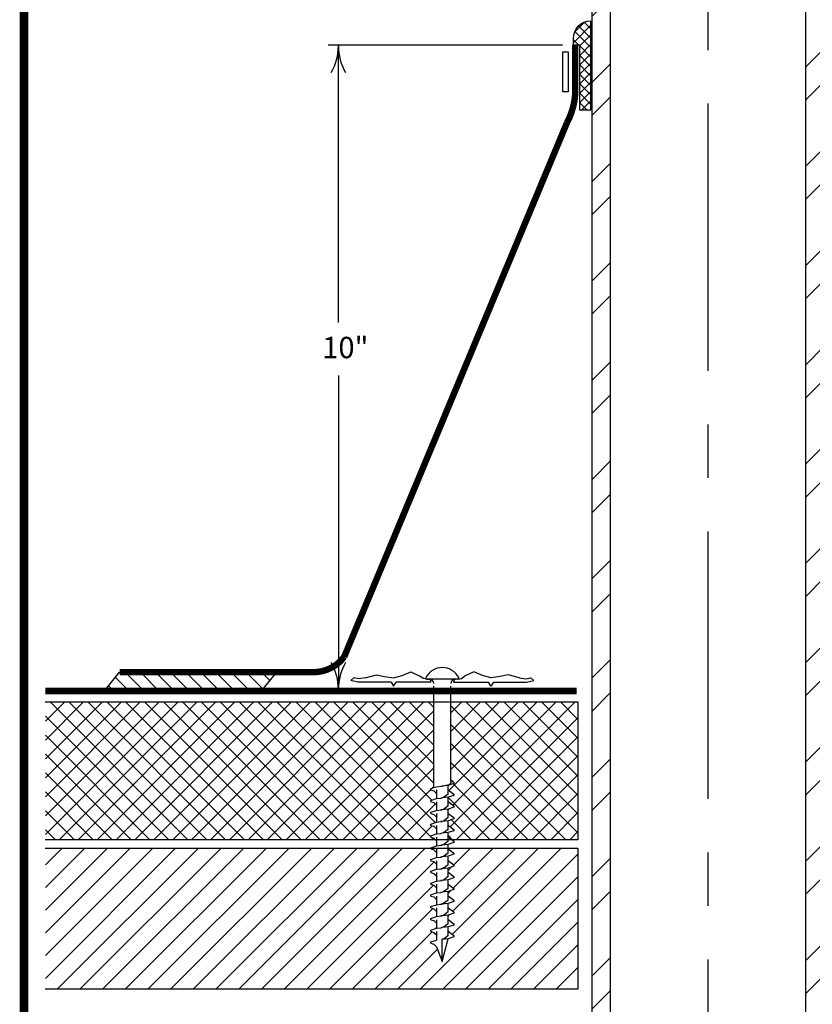
# Model space of a CAD drawing. Extents: x 0 to 8, y 0 to 10.6.
# Drawn here: x 0 to 3.7, y 2.4 to 7 of the extents above; entities that cross this region are included whole.
import ezdxf

# ---------------------------------------------------------------- set-up
doc = ezdxf.new("R2010")
doc.units = 0
doc.header["$MEASUREMENT"] = 0
doc.linetypes.add('CENTER', pattern=[2, 1.25, -0.25, 0.25, -0.25])
doc.layers.get('0').update_dxf_attribs({"color": 25})
for name, color, linetype in [('FASTENERS', 154, 'Continuous'), ('INSULATION', 130, 'Continuous'), ('MEMBRANE', 7, 'Continuous'), ('METAL', 234, 'Continuous'), ('SEALANT', 6, 'Continuous'), ('SUBSTRATE', 54, 'Continuous'), ('TEXT', 1, 'Continuous'), ('TITLE', 150, 'Continuous')]:
    doc.layers.add(name, color=color, linetype=linetype)
doc.styles.add('FIBERTITE', font='lucon.TTF', dxfattribs={"width": 0.75})

# ---------------------------------------------------------------- blocks, each defined once
blk = doc.blocks.new('*X3')
at = {"color": 0}
for p, q in [((13.194, 127.657), (13.301, 127.764)), ((9.194, 127.369), (9.544, 127.719)), ((13.194, 126.42), (13.544, 126.77)), ((9.194, 126.132), (9.544, 126.482)), ((13.194, 125.801), (13.544, 126.151)), ((9.194, 125.513), (9.544, 125.863)), ((13.194, 124.563), (13.544, 124.913)), ((9.194, 124.276), (9.544, 124.626)), ((13.194, 123.945), (13.544, 124.295)), ((9.194, 123.657), (9.544, 124.007)), ((13.194, 122.707), (13.544, 123.057)), ((9.194, 122.42), (9.544, 122.77)), ((13.194, 122.089), (13.544, 122.439)), ((9.194, 121.801), (9.544, 122.151)), ((13.194, 120.851), (13.544, 121.201)), ((9.194, 120.563), (9.544, 120.913)), ((13.194, 120.232), (13.544, 120.582)), ((9.194, 119.945), (9.544, 120.295)), ((13.194, 118.995), (13.544, 119.345)), ((9.194, 118.707), (9.544, 119.057)), ((13.194, 118.376), (13.544, 118.726)), ((9.194, 118.089), (9.544, 118.439)), ((13.194, 117.139), (13.544, 117.489)), ((9.194, 116.851), (9.544, 117.201)), ((13.194, 116.52), (13.544, 116.87)), ((9.194, 116.232), (9.544, 116.582)), ((13.194, 115.283), (13.544, 115.633)), ((9.194, 114.995), (9.544, 115.345)), ((13.194, 114.664), (13.544, 115.014)), ((9.194, 114.376), (9.544, 114.726)), ((13.194, 113.427), (13.544, 113.777)), ((9.194, 113.139), (9.544, 113.489)), ((13.194, 112.808), (13.544, 113.158)), ((9.194, 112.52), (9.544, 112.87)), ((13.194, 111.57), (13.544, 111.92)), ((9.194, 111.283), (9.544, 111.633)), ((13.194, 110.952), (13.544, 111.302)), ((9.194, 110.664), (9.544, 111.014)), ((13.194, 109.714), (13.544, 110.064)), ((9.194, 109.427), (9.544, 109.777)), ((13.194, 109.096), (13.544, 109.446)), ((9.194, 108.808), (9.544, 109.158)), ((13.194, 107.858), (13.544, 108.208)), ((9.194, 107.57), (9.544, 107.92)), ((13.194, 107.239), (13.544, 107.589)), ((9.194, 106.952), (9.544, 107.302)), ((13.194, 106.002), (13.544, 106.352)), ((9.194, 105.714), (9.544, 106.064)), ((13.194, 105.383), (13.544, 105.733)), ((9.194, 105.096), (9.544, 105.446))]:
    blk.add_line(p, q, dxfattribs=at)
blk = doc.blocks.new('*X4')
at = {"color": 0}
for p, q in [((43.99, 122.302), (44.308, 122.62)), ((44.01, 122.499), (44.204, 122.693)), ((44.308, 122.392), (44.084, 122.616)), ((44.308, 122.569), (44.19, 122.687)), ((44.308, 122.215), (44.014, 122.509)), ((44.107, 122.242), (44.308, 122.443)), ((44.091, 122.256), (43.99, 122.356)), ((44.107, 122.065), (44.308, 122.267)), ((44.308, 122.038), (44.107, 122.24)), ((44.107, 121.888), (44.308, 122.09)), ((44.308, 121.861), (44.107, 122.063)), ((44.107, 121.711), (44.308, 121.913)), ((44.308, 121.685), (44.107, 121.886)), ((44.107, 121.535), (44.308, 121.736)), ((44.308, 121.508), (44.107, 121.71)), ((44.107, 121.358), (44.308, 121.56)), ((44.308, 121.331), (44.107, 121.533)), ((44.107, 121.181), (44.308, 121.383)), ((44.308, 121.154), (44.107, 121.356)), ((44.248, 121.038), (44.107, 121.179)), ((44.14, 121.038), (44.308, 121.206))]:
    blk.add_line(p, q, dxfattribs=at)
blk = doc.blocks.new('ARROW2')
at = {"color": 0}
for centre, start, end in [((0, 0.999), 239.9586, 270), ((0, -0.999), 90, 120.041)]:
    blk.add_arc(centre, 0.999, start, end, dxfattribs=at)

msp = doc.modelspace()

# ---------------------------------------------------------------- hatches: boundary and pattern name
at = {"layer": 'INSULATION', "lineweight": 0}
h = msp.add_hatch(dxfattribs=at)
h.set_pattern_fill('NET', color=256, scale=0.5, angle=45, style=0)
h.set_pattern_definition([(45, (-10.313965, 12.62121), (-0.04419417, 0.04419417), []), (135, (-10.313965, 12.62121), (-0.04419417, -0.04419417), [])])
h.paths.add_polyline_path([(2.5941, 3.8609), (1.9999, 3.8609), (1.9999, 3.4966), (2.0182, 3.4808), (1.9866, 3.4701), (1.9866, 3.45), (2.0187, 3.4259), (1.9866, 3.415), (1.9866, 3.3949), (2.0187, 3.3708), (1.9866, 3.3599), (1.9866, 3.3398), (2.0187, 3.3157), (1.9866, 3.3048), (1.9866, 3.2847), (2.0187, 3.2606), (1.9866, 3.2497), (1.9866, 3.2296), (2.0035, 3.2169), (2.5941, 3.2169)])
h.paths.add_polyline_path([(1.9331, 3.4329), (1.9197, 3.445), (1.899, 3.4513), (1.9197, 3.4615), (1.9197, 3.8609), (0.1044, 3.8609), (0.1044, 3.2169), (1.9283, 3.2169), (1.9197, 3.2246), (1.8973, 3.2315), (1.9331, 3.2437), (1.9331, 3.2676), (1.9197, 3.2797), (1.8973, 3.2866), (1.9331, 3.2988), (1.9331, 3.3227), (1.9197, 3.3348), (1.8973, 3.3417), (1.9331, 3.3539), (1.9331, 3.3778), (1.9197, 3.3899), (1.8973, 3.3968), (1.9331, 3.409)])
at = {"layer": 'MEMBRANE'}
h = msp.add_hatch(dxfattribs=at)
h.set_pattern_fill('ANSI31', color=256, scale=0.4, style=0)
h.set_pattern_definition([(135, (11.08504, -2.71873), (0.03535534, 0.03535534), [])])
h.paths.add_polyline_path([(0.4512, 3.9998), (0.382, 3.9144), (1.1151, 3.9144), (1.1843, 3.9998)])
at = {"layer": 'SUBSTRATE', "lineweight": 0}
h = msp.add_hatch(dxfattribs=at)
h.set_pattern_fill('ANSI31', color=256, scale=0.6, style=0)
h.set_pattern_definition([(45, (-10.313965, 12.62121), (-0.053033, 0.053033), [])])
h.paths.add_polyline_path([(2.5941, 3.1761), (1.9866, 3.1761), (1.9866, 3.1745), (2.0187, 3.1504), (1.9866, 3.1395), (1.9866, 3.1194), (2.0187, 3.0954), (1.9866, 3.0844), (1.9866, 3.0644), (2.0187, 3.0403), (1.9866, 3.0293), (1.9866, 3.0093), (2.0187, 2.9852), (1.9866, 2.9742), (1.9866, 2.9542), (2.0187, 2.9301), (1.9866, 2.9191), (1.9866, 2.8991), (2.0187, 2.875), (1.9866, 2.864), (1.9866, 2.844), (2.0187, 2.8199), (1.9866, 2.8089), (1.9866, 2.7889), (2.0187, 2.7648), (1.9866, 2.7538), (1.9598, 2.6469), (1.9331, 2.7167), (1.9197, 2.7288), (1.8973, 2.7356), (1.9331, 2.7479), (1.9331, 2.7718), (1.9197, 2.7838), (1.8973, 2.7907), (1.9331, 2.8029), (1.9331, 2.8269), (1.9197, 2.8389), (1.8973, 2.8458), (1.9331, 2.858), (1.9331, 2.882), (1.9197, 2.894), (1.8973, 2.9009), (1.9331, 2.9131), (1.9331, 2.9371), (1.9197, 2.9491), (1.8973, 2.956), (1.9331, 2.9682), (1.9331, 2.9922), (1.9197, 3.0042), (1.8973, 3.0111), (1.9331, 3.0233), (1.9331, 3.0472), (1.9197, 3.0593), (1.8973, 3.0662), (1.9331, 3.0784), (1.9331, 3.1023), (1.9197, 3.1144), (1.8973, 3.1213), (1.9331, 3.1335), (1.9331, 3.1574), (1.9197, 3.1695), (1.8984, 3.1761), (0.1044, 3.1761), (0.1044, 2.5177), (2.5941, 2.5177)])

# ---------------------------------------------------------------- linework, layer by layer
at = {"color": 7, "linetype": 'CENTER'}
msp.add_line((3.2023, 1.4074), (3.2023, 8.1559), dxfattribs=at)
at = {"color": 3}
msp.add_lwpolyline([(2.5481, 6.7122), (2.5231, 6.7122), (2.5231, 6.8997), (2.5481, 6.8997)], close=True, dxfattribs=at)
at = {"layer": 'FASTENERS', "linetype": 'Continuous'}
for p, q in [((1.5456, 3.974), (1.5322, 3.9607)), ((1.8861, 3.9668), (1.8957, 3.9668)), ((1.8984, 3.9676), (1.8864, 3.9676)), ((2.0213, 3.9676), (1.8984, 3.9676)), ((2.0333, 3.9676), (2.0213, 3.9676)), ((2.0336, 3.9668), (2.024, 3.9668)), ((2.3741, 3.974), (2.3875, 3.9607)), ((1.7206, 3.9534), (1.5654, 3.9534)), ((1.7206, 3.9534), (1.7321, 3.9341)), ((1.7321, 3.9341), (1.7437, 3.9534)), ((1.9064, 3.9534), (1.7437, 3.9534)), ((1.9064, 3.9534), (1.9064, 3.9561)), ((1.9197, 3.4615), (1.9197, 3.9349)), ((1.9999, 3.4966), (1.9999, 3.9349)), ((2.0133, 3.9534), (2.0133, 3.9561)), ((2.0133, 3.9534), (2.176, 3.9534)), ((2.1875, 3.9341), (2.176, 3.9534)), ((2.1991, 3.9534), (2.1875, 3.9341)), ((2.1991, 3.9534), (2.3543, 3.9534)), ((1.9866, 3.45), (1.9866, 3.4701)), ((1.9331, 3.4491), (1.9331, 3.4329)), ((1.9331, 3.4329), (1.9331, 3.409)), ((1.9866, 3.43), (1.9866, 3.45)), ((1.9866, 3.3949), (1.9866, 3.415)), ((1.9331, 3.394), (1.9331, 3.3778)), ((1.9331, 3.3778), (1.9331, 3.3539)), ((1.9866, 3.3749), (1.9866, 3.3949)), ((1.9866, 3.3398), (1.9866, 3.3599)), ((1.9331, 3.3389), (1.9331, 3.3227)), ((1.9331, 3.3227), (1.9331, 3.2988)), ((1.9866, 3.3198), (1.9866, 3.3398)), ((1.9331, 3.2838), (1.9331, 3.2676)), ((1.9331, 3.2676), (1.9331, 3.2437)), ((1.9866, 3.2847), (1.9866, 3.3048)), ((1.9866, 3.2647), (1.9866, 3.2847)), ((1.9331, 3.2287), (1.9331, 3.2125)), ((1.9866, 3.2296), (1.9866, 3.2497)), ((1.9866, 3.2096), (1.9866, 3.2296)), ((1.9331, 3.2125), (1.9331, 3.1886)), ((1.9866, 3.1745), (1.9866, 3.1946)), ((1.9331, 3.1736), (1.9331, 3.1574)), ((1.9331, 3.1574), (1.9331, 3.1335)), ((1.9866, 3.1545), (1.9866, 3.1745)), ((1.9866, 3.1194), (1.9866, 3.1395)), ((1.9331, 3.1185), (1.9331, 3.1023)), ((1.9331, 3.1023), (1.9331, 3.0784)), ((1.9866, 3.0994), (1.9866, 3.1194)), ((1.9866, 3.0644), (1.9866, 3.0844)), ((1.9331, 3.0634), (1.9331, 3.0472)), ((1.9331, 3.0472), (1.9331, 3.0233)), ((1.9866, 3.0443), (1.9866, 3.0644)), ((1.9331, 3.0083), (1.9331, 2.9922)), ((1.9331, 2.9922), (1.9331, 2.9682)), ((1.9866, 3.0093), (1.9866, 3.0293)), ((1.9866, 2.9892), (1.9866, 3.0093)), ((1.9331, 2.9532), (1.9331, 2.9371)), ((1.9866, 2.9542), (1.9866, 2.9742)), ((1.9866, 2.9341), (1.9866, 2.9542)), ((1.9331, 2.9371), (1.9331, 2.9131)), ((1.9866, 2.8991), (1.9866, 2.9191)), ((1.9331, 2.8981), (1.9331, 2.882)), ((1.9331, 2.882), (1.9331, 2.858)), ((1.9866, 2.879), (1.9866, 2.8991)), ((1.9866, 2.844), (1.9866, 2.864)), ((1.9331, 2.843), (1.9331, 2.8269)), ((1.9331, 2.8269), (1.9331, 2.8029)), ((1.9866, 2.8239), (1.9866, 2.844)), ((1.9866, 2.7889), (1.9866, 2.8089)), ((1.9331, 2.7879), (1.9331, 2.7718)), ((1.9331, 2.7718), (1.9331, 2.7479)), ((1.9866, 2.7688), (1.9866, 2.7889)), ((1.9331, 2.7167), (1.9598, 2.6469)), ((1.9598, 2.6469), (1.9866, 2.7538)), ((1.9598, 2.6469), (1.9598, 2.7514))]:
    msp.add_line(p, q, dxfattribs=at)
for points in [[(1.5654, 3.9534), (1.5654, 3.9534), (1.5322, 3.9607)], [(1.5985, 3.974), (1.5985, 3.974), (1.569, 3.9679), (1.569, 3.9679), (1.5456, 3.974)], [(1.5985, 3.974), (1.5985, 3.974), (1.652, 3.9874), (1.652, 3.9874), (1.6894, 3.9799)], [(1.6894, 3.9799), (1.6894, 3.9799), (1.7321, 3.974), (1.7321, 3.974), (1.7719, 3.9836)], [(1.7719, 3.9836), (1.7719, 3.9836), (1.8123, 4.0007), (1.8123, 4.0007), (1.8556, 3.9815)], [(1.8861, 3.9668), (1.8861, 3.9668), (1.8701, 3.9701), (1.8701, 3.9701), (1.8556, 3.9815)], [(2.0336, 3.9668), (2.0336, 3.9668), (2.0496, 3.9701), (2.0496, 3.9701), (2.064, 3.9815)], [(2.1478, 3.9836), (2.1478, 3.9836), (2.1074, 4.0007), (2.1074, 4.0007), (2.064, 3.9815)], [(2.2303, 3.9799), (2.2303, 3.9799), (2.1875, 3.974), (2.1875, 3.974), (2.1478, 3.9836)], [(2.3212, 3.974), (2.3212, 3.974), (2.2677, 3.9874), (2.2677, 3.9874), (2.2303, 3.9799)], [(2.3212, 3.974), (2.3212, 3.974), (2.3507, 3.9679), (2.3507, 3.9679), (2.3741, 3.974)], [(2.3543, 3.9534), (2.3543, 3.9534), (2.3875, 3.9607)], [(1.9064, 3.4549), (1.9064, 3.4549), (1.9197, 3.4615)], [(1.9064, 3.4491), (1.9064, 3.4491), (1.9064, 3.4549)], [(1.9197, 3.4615), (1.9197, 3.4615), (1.9331, 3.4641)], [(1.9331, 3.4641), (1.9331, 3.4641), (1.9531, 3.4664)], [(1.9531, 3.4664), (1.9531, 3.4664), (1.9598, 3.4671)], [(1.9598, 3.4671), (1.9598, 3.4671), (1.9961, 3.4758), (2.0008, 3.4834), (2.0008, 3.4834), (1.9999, 3.4966)], [(1.9866, 3.4701), (1.9866, 3.4701), (1.9598, 3.4671)], [(2.0133, 3.4792), (2.0133, 3.4792), (1.9866, 3.4701)], [(1.9999, 3.4966), (1.9999, 3.4966), (2.0133, 3.4851)], [(2.0133, 3.4851), (2.0133, 3.4851), (2.0133, 3.4792)], [(1.9064, 3.4491), (1.9064, 3.4491), (1.9197, 3.445), (1.9197, 3.445), (1.9331, 3.4329)], [(1.9064, 3.3999), (1.9064, 3.3999), (1.9331, 3.409)], [(1.9331, 3.409), (1.9331, 3.409), (1.9531, 3.4114)], [(1.9531, 3.4114), (1.9531, 3.4114), (1.9598, 3.412)], [(1.9866, 3.43), (1.9866, 3.43), (1.9653, 3.4138), (1.9538, 3.4115)], [(1.9866, 3.415), (1.9866, 3.415), (1.9598, 3.412)], [(1.9866, 3.45), (1.9866, 3.45), (2.0133, 3.43)], [(2.0133, 3.4241), (2.0133, 3.4241), (1.9866, 3.415)], [(2.0133, 3.43), (2.0133, 3.43), (2.0133, 3.4241)], [(1.9064, 3.394), (1.9064, 3.394), (1.9064, 3.3999)], [(1.9064, 3.394), (1.9064, 3.394), (1.9197, 3.3899), (1.9197, 3.3899), (1.9331, 3.3778)], [(1.9866, 3.3749), (1.9866, 3.3749), (1.9653, 3.3587), (1.9538, 3.3564)], [(1.9866, 3.3599), (1.9866, 3.3599), (1.9598, 3.3569)], [(1.9866, 3.3949), (1.9866, 3.3949), (2.0133, 3.3749)], [(2.0133, 3.369), (2.0133, 3.369), (1.9866, 3.3599)], [(2.0133, 3.3749), (2.0133, 3.3749), (2.0133, 3.369)], [(1.9064, 3.3448), (1.9064, 3.3448), (1.9331, 3.3539)], [(1.9064, 3.3389), (1.9064, 3.3389), (1.9064, 3.3448)], [(1.9064, 3.3389), (1.9064, 3.3389), (1.9197, 3.3348), (1.9197, 3.3348), (1.9331, 3.3227)], [(1.9331, 3.3539), (1.9331, 3.3539), (1.9531, 3.3563)], [(1.9531, 3.3563), (1.9531, 3.3563), (1.9598, 3.3569)], [(1.9866, 3.3198), (1.9866, 3.3198), (1.9653, 3.3037), (1.9538, 3.3013)], [(1.9866, 3.3398), (1.9866, 3.3398), (2.0133, 3.3198)], [(2.0133, 3.3139), (2.0133, 3.3139), (1.9866, 3.3048)], [(2.0133, 3.3198), (2.0133, 3.3198), (2.0133, 3.3139)], [(1.9064, 3.2897), (1.9064, 3.2897), (1.9331, 3.2988)], [(1.9064, 3.2838), (1.9064, 3.2838), (1.9064, 3.2897)], [(1.9064, 3.2838), (1.9064, 3.2838), (1.9197, 3.2797), (1.9197, 3.2797), (1.9331, 3.2676)], [(1.9331, 3.2988), (1.9331, 3.2988), (1.9531, 3.3012)], [(1.9531, 3.3012), (1.9531, 3.3012), (1.9598, 3.3018)], [(1.9866, 3.3048), (1.9866, 3.3048), (1.9598, 3.3018)], [(1.9866, 3.2847), (1.9866, 3.2847), (2.0133, 3.2647)], [(1.9064, 3.2346), (1.9064, 3.2346), (1.9331, 3.2437)], [(1.9064, 3.2287), (1.9064, 3.2287), (1.9064, 3.2346)], [(1.9064, 3.2287), (1.9064, 3.2287), (1.9197, 3.2246), (1.9197, 3.2246), (1.9331, 3.2125)], [(1.9331, 3.2437), (1.9331, 3.2437), (1.9531, 3.2461)], [(1.9531, 3.2461), (1.9531, 3.2461), (1.9598, 3.2467)], [(1.9866, 3.2647), (1.9866, 3.2647), (1.9653, 3.2486), (1.9538, 3.2462)], [(1.9866, 3.2497), (1.9866, 3.2497), (1.9598, 3.2467)], [(2.0133, 3.2588), (2.0133, 3.2588), (1.9866, 3.2497)], [(1.9866, 3.2296), (1.9866, 3.2296), (2.0133, 3.2096)], [(2.0133, 3.2647), (2.0133, 3.2647), (2.0133, 3.2588)], [(1.9064, 3.1795), (1.9064, 3.1795), (1.9331, 3.1886)], [(1.9064, 3.1736), (1.9064, 3.1736), (1.9064, 3.1795)], [(1.9331, 3.1886), (1.9331, 3.1886), (1.9531, 3.191)], [(1.9531, 3.191), (1.9531, 3.191), (1.9598, 3.1916)], [(1.9866, 3.2096), (1.9866, 3.2096), (1.9653, 3.1935), (1.9538, 3.1911)], [(1.9866, 3.1946), (1.9866, 3.1946), (1.9598, 3.1916)], [(2.0133, 3.2037), (2.0133, 3.2037), (1.9866, 3.1946)], [(2.0133, 3.2096), (2.0133, 3.2096), (2.0133, 3.2037)], [(1.9064, 3.1736), (1.9064, 3.1736), (1.9197, 3.1695), (1.9197, 3.1695), (1.9331, 3.1574)], [(1.9064, 3.1244), (1.9064, 3.1244), (1.9331, 3.1335)], [(1.9331, 3.1335), (1.9331, 3.1335), (1.9531, 3.1359)], [(1.9531, 3.1359), (1.9531, 3.1359), (1.9598, 3.1365)], [(1.9866, 3.1545), (1.9866, 3.1545), (1.9653, 3.1384), (1.9538, 3.136)], [(1.9866, 3.1395), (1.9866, 3.1395), (1.9598, 3.1365)], [(1.9866, 3.1745), (1.9866, 3.1745), (2.0133, 3.1545)], [(2.0133, 3.1486), (2.0133, 3.1486), (1.9866, 3.1395)], [(2.0133, 3.1545), (2.0133, 3.1545), (2.0133, 3.1486)], [(1.9064, 3.1185), (1.9064, 3.1185), (1.9064, 3.1244)], [(1.9064, 3.1185), (1.9064, 3.1185), (1.9197, 3.1144), (1.9197, 3.1144), (1.9331, 3.1023)], [(1.9866, 3.0994), (1.9866, 3.0994), (1.9653, 3.0833), (1.9538, 3.0809)], [(1.9866, 3.0844), (1.9866, 3.0844), (1.9598, 3.0814)], [(1.9866, 3.1194), (1.9866, 3.1194), (2.0133, 3.0994)], [(2.0133, 3.0935), (2.0133, 3.0935), (1.9866, 3.0844)], [(2.0133, 3.0994), (2.0133, 3.0994), (2.0133, 3.0935)], [(1.9064, 3.0693), (1.9064, 3.0693), (1.9331, 3.0784)], [(1.9064, 3.0634), (1.9064, 3.0634), (1.9064, 3.0693)], [(1.9064, 3.0634), (1.9064, 3.0634), (1.9197, 3.0593), (1.9197, 3.0593), (1.9331, 3.0472)], [(1.9331, 3.0784), (1.9331, 3.0784), (1.9531, 3.0808)], [(1.9531, 3.0808), (1.9531, 3.0808), (1.9598, 3.0814)], [(1.9866, 3.0443), (1.9866, 3.0443), (1.9653, 3.0282), (1.9538, 3.0258)], [(1.9866, 3.0644), (1.9866, 3.0644), (2.0133, 3.0443)], [(2.0133, 3.0384), (2.0133, 3.0384), (1.9866, 3.0293)], [(2.0133, 3.0443), (2.0133, 3.0443), (2.0133, 3.0384)], [(1.9064, 3.0142), (1.9064, 3.0142), (1.9331, 3.0233)], [(1.9064, 3.0083), (1.9064, 3.0083), (1.9064, 3.0142)], [(1.9064, 3.0083), (1.9064, 3.0083), (1.9197, 3.0042), (1.9197, 3.0042), (1.9331, 2.9922)], [(1.9331, 3.0233), (1.9331, 3.0233), (1.9531, 3.0257)], [(1.9531, 3.0257), (1.9531, 3.0257), (1.9598, 3.0263)], [(1.9866, 3.0293), (1.9866, 3.0293), (1.9598, 3.0263)], [(1.9866, 3.0093), (1.9866, 3.0093), (2.0133, 2.9892)], [(1.9064, 2.9591), (1.9064, 2.9591), (1.9331, 2.9682)], [(1.9064, 2.9532), (1.9064, 2.9532), (1.9064, 2.9591)], [(1.9064, 2.9532), (1.9064, 2.9532), (1.9197, 2.9491), (1.9197, 2.9491), (1.9331, 2.9371)], [(1.9331, 2.9682), (1.9331, 2.9682), (1.9531, 2.9706)], [(1.9531, 2.9706), (1.9531, 2.9706), (1.9598, 2.9712)], [(1.9866, 2.9892), (1.9866, 2.9892), (1.9653, 2.9731), (1.9538, 2.9707)], [(1.9866, 2.9742), (1.9866, 2.9742), (1.9598, 2.9712)], [(2.0133, 2.9833), (2.0133, 2.9833), (1.9866, 2.9742)], [(1.9866, 2.9542), (1.9866, 2.9542), (2.0133, 2.9341)], [(2.0133, 2.9892), (2.0133, 2.9892), (2.0133, 2.9833)], [(1.9064, 2.904), (1.9064, 2.904), (1.9331, 2.9131)], [(1.9064, 2.8981), (1.9064, 2.8981), (1.9064, 2.904)], [(1.9331, 2.9131), (1.9331, 2.9131), (1.9531, 2.9155)], [(1.9531, 2.9155), (1.9531, 2.9155), (1.9598, 2.9161)], [(1.9866, 2.9341), (1.9866, 2.9341), (1.9653, 2.918), (1.9538, 2.9156)], [(1.9866, 2.9191), (1.9866, 2.9191), (1.9598, 2.9161)], [(2.0133, 2.9282), (2.0133, 2.9282), (1.9866, 2.9191)], [(2.0133, 2.9341), (2.0133, 2.9341), (2.0133, 2.9282)], [(1.9064, 2.8981), (1.9064, 2.8981), (1.9197, 2.894), (1.9197, 2.894), (1.9331, 2.882)], [(1.9064, 2.8489), (1.9064, 2.8489), (1.9331, 2.858)], [(1.9331, 2.858), (1.9331, 2.858), (1.9531, 2.8604)], [(1.9531, 2.8604), (1.9531, 2.8604), (1.9598, 2.861)], [(1.9866, 2.879), (1.9866, 2.879), (1.9653, 2.8629), (1.9538, 2.8605)], [(1.9866, 2.864), (1.9866, 2.864), (1.9598, 2.861)], [(1.9866, 2.8991), (1.9866, 2.8991), (2.0133, 2.879)], [(2.0133, 2.8731), (2.0133, 2.8731), (1.9866, 2.864)], [(2.0133, 2.879), (2.0133, 2.879), (2.0133, 2.8731)], [(1.9064, 2.843), (1.9064, 2.843), (1.9064, 2.8489)], [(1.9064, 2.843), (1.9064, 2.843), (1.9197, 2.8389), (1.9197, 2.8389), (1.9331, 2.8269)], [(1.9866, 2.8239), (1.9866, 2.8239), (1.9653, 2.8078), (1.9538, 2.8054)], [(1.9866, 2.8089), (1.9866, 2.8089), (1.9598, 2.8059)], [(1.9866, 2.844), (1.9866, 2.844), (2.0133, 2.8239)], [(2.0133, 2.818), (2.0133, 2.818), (1.9866, 2.8089)], [(2.0133, 2.8239), (2.0133, 2.8239), (2.0133, 2.818)], [(1.9064, 2.7938), (1.9064, 2.7938), (1.9331, 2.8029)], [(1.9064, 2.7879), (1.9064, 2.7879), (1.9064, 2.7938)], [(1.9064, 2.7879), (1.9064, 2.7879), (1.9197, 2.7838), (1.9197, 2.7838), (1.9331, 2.7718)], [(1.9331, 2.8029), (1.9331, 2.8029), (1.9531, 2.8053)], [(1.9531, 2.8053), (1.9531, 2.8053), (1.9598, 2.8059)], [(1.9866, 2.7688), (1.9866, 2.7688), (1.9693, 2.7539), (1.9598, 2.7514)], [(1.9866, 2.7889), (1.9866, 2.7889), (2.0133, 2.7688)], [(2.0133, 2.763), (2.0133, 2.763), (1.9866, 2.7538)], [(2.0133, 2.7688), (2.0133, 2.7688), (2.0133, 2.763)], [(1.9064, 2.7387), (1.9064, 2.7387), (1.9331, 2.7479)], [(1.9064, 2.7328), (1.9064, 2.7328), (1.9064, 2.7387)], [(1.9064, 2.7328), (1.9064, 2.7328), (1.9197, 2.7288), (1.9197, 2.7288), (1.9331, 2.7167)], [(1.9866, 2.7538), (1.9866, 2.7538), (1.9598, 2.7508)]]:
    msp.add_lwpolyline(points, dxfattribs=at)
for centre, radius, start, end in [((1.9598, 3.9342), 0.0869, 27.1493, 152.8507), ((1.8864, 3.9719), 0.00428, 152.8507, 270), ((1.8957, 3.9561), 0.0107, 0, 90), ((1.8984, 3.9462), 0.0214, 0, 90), ((2.0213, 3.9462), 0.0214, 90, 180), ((2.024, 3.9561), 0.0107, 90, 180), ((2.0333, 3.9719), 0.00428, 270, 27.1493)]:
    msp.add_arc(centre, radius, start, end, dxfattribs=at)
at = {"layer": 'INSULATION'}
for p, q in [((0.1036, 3.8609), (2.5941, 3.8609)), ((2.5941, 3.8609), (2.5941, 3.2169)), ((2.5941, 3.2169), (0.1036, 3.2169))]:
    msp.add_line(p, q, dxfattribs=at)
at = {"layer": 'MEMBRANE', "linetype": 'Continuous', "const_width": 0.03, "flags": 128}
msp.add_lwpolyline([(0.4512, 3.9998), (1.3571, 3.9998, 0.234132), (1.5009, 4.071), (2.5435, 6.5692, 0.105393), (2.5815, 6.7024), (2.5815, 6.9321)], format="xyb", dxfattribs=at)
at = {"layer": 'MEMBRANE'}
msp.add_lwpolyline([(0.4512, 3.9998), (1.1843, 3.9998), (1.1151, 3.9144), (0.382, 3.9144)], close=True, dxfattribs=at)
at = {"layer": 'MEMBRANE', "const_width": 0.03}
msp.add_lwpolyline([(2.5883, 3.9118), (0.1044, 3.9118)], dxfattribs=at)
at = {"layer": 'METAL'}
for p, q in [((2.6586, 7.6276), (2.6586, 1.824)), ((2.7461, 1.824), (2.7461, 7.6276)), ((3.6586, 7.6276), (3.6586, 1.824))]:
    msp.add_line(p, q, dxfattribs=at)
at = {"layer": 'SEALANT'}
msp.add_lwpolyline([(2.6529, 7.0446), (2.6529, 6.6259), (2.6025, 6.6259), (2.6025, 6.9303), (2.5734, 6.9303), (2.5734, 6.9613, -0.412389), (2.6529, 7.0446)], format="xyb", dxfattribs=at)
at = {"layer": 'SUBSTRATE'}
for p, q in [((2.5941, 3.1761), (0.1036, 3.1761)), ((2.5941, 3.1761), (2.5941, 2.5177)), ((2.5941, 2.5177), (0.1036, 2.5177))]:
    msp.add_line(p, q, dxfattribs=at)
at = {"layer": 'TEXT'}
for p, q in [((2.5221, 6.9303), (1.4256, 6.9303)), ((1.4742, 5.634), (1.4742, 6.927)), ((1.474, 5.3859), (1.474, 3.9194))]:
    msp.add_line(p, q, dxfattribs=at)
at = {"layer": 'TITLE', "color": 150, "linetype": 'Continuous', "const_width": 0.04}
msp.add_lwpolyline([(0.2039, 10.5473), (7.8046, 10.5473, -0.414214), (8.0046, 10.3473), (8.0046, 0.2473, -0.414214), (7.8046, 0.0473), (0.2039, 0.0473, -0.414214), (0.0039, 0.2473), (0.0039, 10.3473, -0.414214)], format="xyb", close=True, dxfattribs=at)

# ---------------------------------------------------------------- block references
at = {"layer": 'METAL', "xscale": 0.25, "yscale": 0.25, "zscale": 0.25}
msp.add_blockref('*X3', (0.36, -24.3134), dxfattribs=at)
at = {"layer": 'SEALANT', "xscale": 0.25, "yscale": 0.25, "zscale": 0.25}
msp.add_blockref('*X4', (-8.4241, -23.6336), dxfattribs=at)
at = {"layer": 'TEXT', "xscale": 0.25, "yscale": 0.25, "zscale": 0.25}
for p, rotation in [((1.4742, 6.927), 90), ((1.474, 3.9194), 270)]:
    msp.add_blockref('ARROW2', p, dxfattribs=dict(at, rotation=rotation))

# ---------------------------------------------------------------- texts
at = {"layer": 'TEXT', "insert": (1.5064, 5.5171), "char_height": 0.09999, "attachment_point": 5, "style": 'FIBERTITE'}
msp.add_mtext('\\A1;10"', dxfattribs=at)

doc.saveas('drawing.dxf')
